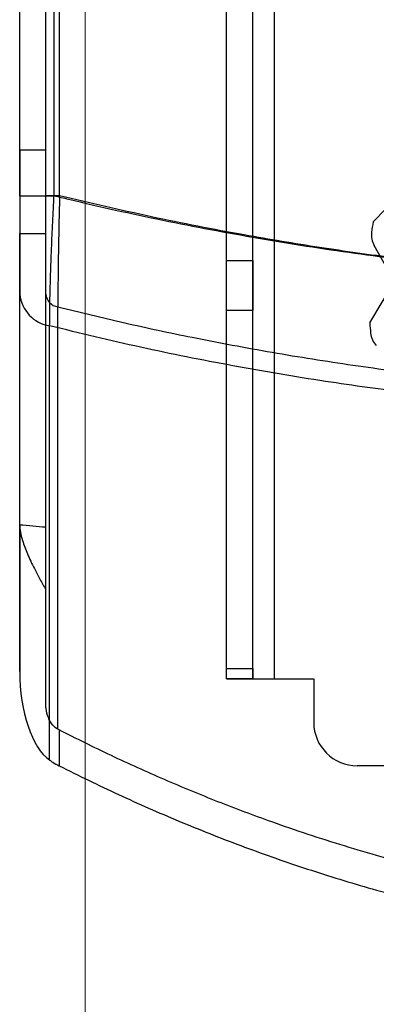
# Model space of a CAD drawing. Units: millimetres. Extents: x -47 to 292, y 5 to 205.
# Drawn here: x 41 to 42, y 73 to 75 of the extents above; entities that cross this region are included whole.
import ezdxf

# ---------------------------------------------------------------- set-up
doc = ezdxf.new("R2010")
doc.units = ezdxf.units.MM
doc.styles.add('SLDTEXTSTYLE0', font='TXT', dxfattribs={"width": 0.75})
doc.dimstyles.new('SLDDIMSTYLE2', dxfattribs={"dimtxt": 1.852083, "dimasz": 1.852083, "dimexe": 0, "dimexo": 0.0625, "dimgap": 0.463021, "dimtad": 1, "dimdec": 0, "dimlfac": 23, "dimrnd": 1e-09, "dimzin": 12, "dimdsep": 46, "dimtxsty": 'SLDTEXTSTYLE0', "dimblk1": 'CLOSED', "dimblk2": 'CLOSED', "dimsah": 1, "dimcen": 0.09, "dimadec": 0, "dimazin": 3, "dimtfac": 1, "dimtofl": 0, "dimtmove": 0, "dimatfit": 3, "dimldrblk": 'CLOSED', "dimfxl": 0, "dimfrac": 2, "dimtolj": 1, "dimtzin": 12, "dimarcsym": 0})

# ---------------------------------------------------------------- blocks, each defined once
blk = doc.blocks.new('_CLOSED')
at = {"color": 0, "linetype": 'ByBlock', "lineweight": -2}
for p, q in [((-1, 0.166667), (0, 0)), ((-1, 0.166667), (-1, -0.166667)), ((0, 0), (-1, -0.166667)), ((0, 0), (-1, 0))]:
    blk.add_line(p, q, dxfattribs=at)
blk = doc.blocks.new('_D_9')
at = {"color": 7, "linetype": 'Continuous', "lineweight": 18}
for p, q in [((40.9371, 74.6408), (40.9371, 54.5843)), ((115.7197, 74.6408), (115.7197, 54.5843)), ((75.3674, 61.372), (74.8041, 61.372)), ((74.8041, 61.372), (74.8041, 58.4293)), ((83.3691, 61.372), (83.9324, 61.372)), ((83.9324, 61.372), (83.9324, 58.4293)), ((74.8041, 58.4293), (75.3674, 58.4293)), ((83.9324, 58.4293), (83.3691, 58.4293)), ((115.7197, 55.5843), (40.9371, 55.5843))]:
    blk.add_line(p, q, dxfattribs=at)
at = {"color": 7, "linetype": 'Continuous', "lineweight": 18, "xscale": 1.852083333333333, "yscale": 1.852083333333333, "rotation": 180.0000000000004}
blk.add_blockref('_CLOSED', (40.9371, 55.5843, -20.9994), dxfattribs=at)
at = {"color": 7, "linetype": 'Continuous', "lineweight": 18, "xscale": 1.852083333333333, "yscale": 1.852083333333333}
blk.add_blockref('_CLOSED', (115.7197, 55.5843, -20.9994), dxfattribs=at)
at = {"color": 7, "linetype": 'Continuous', "lineweight": 18, "char_height": 1.85208, "attachment_point": 1, "style": 'SLDTEXTSTYLE0'}
for s, insert in [('67 3/4"', (75.3674, 60.8167)), ('1720mm', (74.3162, 57.9717))]:
    blk.add_mtext(s, dxfattribs=dict(at, insert=insert))

msp = doc.modelspace()

# ---------------------------------------------------------------- linework, layer by layer
at = {"color": 7, "linetype": 'Continuous', "lineweight": 25}
for p, q in [((41.2197, 73.2712), (41.2197, 101.9234)), ((41.2719, 73.2712), (41.2719, 101.9234)), ((41.3154, 73.2712), (41.3154, 101.9234)), ((41.2197, 74.1067), (41.2197, 101.0879)), ((41.2719, 74.1067), (41.2719, 101.0879)), ((40.8067, 74.236), (40.8067, 100.9586)), ((40.8589, 74.236), (40.8589, 100.9586)), ((40.8754, 74.236), (40.8754, 100.9586)), ((40.8864, 74.236), (40.8864, 100.9586)), ((40.8067, 74.3268), (40.8067, 100.8677)), ((40.8589, 74.3268), (40.8589, 100.8677)), ((40.8067, 74.3268), (40.8067, 74.1603)), ((40.8589, 74.3268), (40.8067, 74.3268)), ((40.8589, 74.1603), (40.8589, 74.3268)), ((41.5121, 74.1838), (41.5792, 74.253)), ((40.8067, 74.236), (40.8754, 74.236)), ((40.8864, 74.236), (40.8589, 74.236)), ((40.8067, 73.5789), (40.8067, 74.1603)), ((40.8067, 74.1603), (40.8589, 74.1603)), ((40.8589, 73.5744), (40.8589, 74.1603)), ((41.5546, 74.0648), (41.5145, 74.1365)), ((41.2197, 74.0067), (41.2197, 74.1067)), ((41.2197, 74.1067), (41.2719, 74.1067)), ((41.2719, 74.1067), (41.2719, 74.0067)), ((41.5053, 73.982), (41.5546, 74.0648)), ((40.8067, 73.2858), (40.8067, 74.0393)), ((40.8589, 73.2189), (40.8589, 74.0393)), ((40.8828, 73.1703), (40.8828, 74.014)), ((41.2197, 73.2916), (41.2197, 74.0067)), ((41.2719, 74.0067), (41.2197, 74.0067)), ((41.2719, 73.2916), (41.2719, 74.0067)), ((40.8665, 73.1086), (40.8665, 73.9761)), ((40.8067, 73.5789), (40.8067, 73.5787)), ((40.8067, 73.5787), (40.8067, 73.2858)), ((40.8589, 73.2189), (40.8589, 73.4488)), ((41.2197, 73.2712), (41.2197, 73.2916)), ((41.2197, 73.2916), (41.2719, 73.2916)), ((41.2719, 73.2916), (41.2719, 73.2712)), ((41.2197, 73.2712), (41.3154, 73.2712)), ((41.2719, 73.2712), (41.2197, 73.2712)), ((41.2719, 73.2712), (41.3154, 73.2712)), ((41.3154, 73.2712), (41.3937, 73.2712)), ((41.3937, 73.2712), (41.3937, 73.1843)), ((40.8852, 73.169), (40.8828, 73.1703)), ((40.8852, 73.169), (40.8852, 73.0974)), ((43.2632, 73.0973), (41.4806, 73.0973))]:
    msp.add_line(p, q, dxfattribs=at)
for centre, radius, start, end in [((42.3719, 74.0538), 0.8696, 171.4031, 172.7719), ((42.3719, 74.0538), 0.8696, 171.4031, 172.7719), ((41.5524, 74.1578), 0.0435, 172.7719, 209.2313), ((41.5524, 74.1578), 0.0435, 172.7719, 209.2313), ((40.8775, 74.0463), 0.0711, 185.6392, 261.1446), ((40.8872, 74.0421), 0.0285, 185.6392, 261.1446), ((42.3719, 74.0538), 0.8696, 184.7364, 186.1052), ((42.3719, 74.0538), 0.8696, 184.7364, 186.1052), ((41.5505, 73.966), 0.0435, 186.1052, 222.5646), ((41.5505, 73.966), 0.0435, 186.1052, 222.5646), ((41.4806, 73.1843), 0.087, 180, 270), ((41.4806, 73.1843), 0.087, 180, 270)]:
    msp.add_arc(centre, radius, start, end, dxfattribs=at)
for centre, major_axis, ratio, start_param, end_param in [((42.3719, 86.0967), (15, 0), 0.8391, 4.607851, 4.611348), ((40.8937, 73.2858), (0, 0.1865), 0.466308, 1.570796, 2.824373)]:
    msp.add_ellipse(centre, major_axis=major_axis, ratio=ratio, start_param=start_param, end_param=end_param, dxfattribs=at)
for points, knots in [([(40.8067, 74.236), (40.8067, 74.2269), (40.8067, 74.2086), (40.8067, 74.1768), (40.8067, 74.1409), (40.8067, 74.1031), (40.8067, 74.0682), (40.8067, 74.0491), (40.8067, 74.0393)], [0, 0, 0, 0, 0.122815, 0.245623, 0.431593, 0.622635, 0.808611, 1, 1, 1, 1]), ([(40.8589, 74.0393), (40.8589, 74.0446), (40.8589, 74.0551), (40.8589, 74.0778), (40.8589, 74.1087), (40.8589, 74.1489), (40.8589, 74.1919), (40.8589, 74.2211), (40.8589, 74.236)], [0, 0, 0, 0, 0.105859, 0.212692, 0.406665, 0.606681, 0.800576, 1, 1, 1, 1]), ([(40.8665, 73.9761), (40.8666, 73.9822), (40.8666, 73.9944), (40.8668, 74.0149), (40.8673, 74.0371), (40.8678, 74.0606), (40.8686, 74.085), (40.8695, 74.1104), (40.8705, 74.1369), (40.8718, 74.1667), (40.8734, 74.1998), (40.8747, 74.2239), (40.8754, 74.236)], [0, 0, 0, 0, 0.093424, 0.186848, 0.2829, 0.378954, 0.471947, 0.56494, 0.660438, 0.755937, 0.877321, 1, 1, 1, 1]), ([(40.8754, 74.236), (40.885, 74.2337), (40.9569, 74.2162), (41.0922, 74.1862), (41.2829, 74.1503), (41.4754, 74.1203), (41.6711, 74.0961), (41.8698, 74.0777), (42.0712, 74.0654), (42.2732, 74.0593), (42.4663, 74.0593), (42.6505, 74.0647), (42.8254, 74.0744), (42.9997, 74.0889), (43.1744, 74.1081), (43.3493, 74.1323), (43.5241, 74.1617), (43.6975, 74.1957), (43.8115, 74.2226), (43.8684, 74.236)], [0, 0, 0, 0, 0.009914, 0.074492, 0.139125, 0.203758, 0.268337, 0.334709, 0.401139, 0.467569, 0.533941, 0.591549, 0.649195, 0.706841, 0.76445, 0.823317, 0.882225, 0.941133, 1, 1, 1, 1]), ([(40.8864, 74.236), (40.8859, 74.2197), (40.8851, 74.1867), (40.8841, 74.1387), (40.8835, 74.1007), (40.8832, 74.0724), (40.883, 74.0517), (40.8828, 74.0319), (40.8828, 74.02), (40.8828, 74.014)], [0, 0, 0, 0, 0.1934884, 0.3923829, 0.5865834, 0.6867274, 0.7868701, 0.8929573, 1, 1, 1, 1]), ([(43.8575, 74.236), (43.8032, 74.2231), (43.6945, 74.1972), (43.5293, 74.1643), (43.3684, 74.1366), (43.2122, 74.1139), (43.0606, 74.0957), (42.9081, 74.0812), (42.7424, 74.0694), (42.5636, 74.0614), (42.3788, 74.0587), (42.201, 74.061), (42.0303, 74.0678), (41.8659, 74.0787), (41.7079, 74.0931), (41.5562, 74.1107), (41.4051, 74.132), (41.2426, 74.1591), (41.0692, 74.1927), (40.9473, 74.2216), (40.8864, 74.236)], [0, 0, 0, 0, 0.05657, 0.113158, 0.169729, 0.220473, 0.271217, 0.322172, 0.373127, 0.436563, 0.5, 0.556571, 0.61316, 0.669732, 0.720475, 0.771219, 0.822173, 0.873127, 0.936564, 1, 1, 1, 1]), ([(40.8828, 74.014), (40.9272, 74.0032), (41.016, 73.9815), (41.1586, 73.9511), (41.3105, 73.9226), (41.4718, 73.897), (41.6342, 73.8756), (41.7904, 73.8592), (41.9403, 73.8472), (42.0838, 73.8391), (42.2277, 73.8342), (42.3704, 73.8325), (42.5117, 73.8341), (42.6596, 73.839), (42.8156, 73.8479), (42.9794, 73.8616), (43.1425, 73.8795), (43.2977, 73.9008), (43.4451, 73.9249), (43.5848, 73.9511), (43.7236, 73.9805), (43.8152, 74.0028), (43.861, 74.014)], [0, 0, 0, 0, 0.046143, 0.092286, 0.146666, 0.201079, 0.255491, 0.309871, 0.357317, 0.404762, 0.452381, 0.5, 0.546143, 0.592286, 0.646666, 0.701079, 0.755491, 0.809871, 0.857317, 0.904762, 0.952381, 1, 1, 1, 1]), ([(43.8773, 73.9761), (43.8319, 73.965), (43.741, 73.9427), (43.6012, 73.9131), (43.4583, 73.8861), (43.3122, 73.8623), (43.165, 73.842), (43.0217, 73.8257), (42.8828, 73.813), (42.7482, 73.8037), (42.6132, 73.7972), (42.4613, 73.793), (42.2927, 73.7927), (42.1076, 73.7977), (41.9278, 73.8077), (41.7535, 73.8223), (41.5848, 73.8411), (41.4107, 73.8652), (41.2316, 73.8956), (41.0477, 73.9322), (40.9269, 73.9614), (40.8665, 73.9761)], [0, 0, 0, 0, 0.046722, 0.093444, 0.142182, 0.190921, 0.239846, 0.288772, 0.332866, 0.376959, 0.421191, 0.465424, 0.52588, 0.586358, 0.646814, 0.702488, 0.758179, 0.813852, 0.875893, 0.937959, 1, 1, 1, 1]), ([(40.8067, 73.5787), (40.807, 73.5739), (40.8076, 73.5641), (40.8128, 73.5446), (40.8219, 73.5204), (40.8343, 73.4943), (40.8469, 73.4703), (40.8549, 73.456), (40.8589, 73.4488)], [0, 0, 0, 0, 0.132243, 0.267652, 0.478237, 0.694598, 0.846713, 1, 1, 1, 1]), ([(40.8589, 73.4488), (40.8589, 73.4538), (40.8589, 73.4639), (40.8589, 73.4794), (40.8589, 73.4955), (40.8589, 73.5119), (40.8589, 73.5278), (40.8589, 73.5409), (40.8589, 73.5513), (40.8589, 73.5594), (40.8589, 73.5671), (40.8589, 73.572), (40.8589, 73.5744)], [0, 0, 0, 0, 0.103212, 0.206934, 0.328821, 0.451546, 0.576907, 0.703175, 0.776919, 0.850846, 0.925329, 1, 1, 1, 1]), ([(40.8828, 73.1703), (40.8794, 73.1728), (40.8711, 73.1788), (40.8632, 73.1936), (40.8593, 73.2078), (40.859, 73.2165), (40.8589, 73.2189)], [0, 0, 0, 0, 0.224313, 0.541404, 0.87382, 1, 1, 1, 1]), ([(43.8587, 73.169), (43.8191, 73.1493), (43.7398, 73.1099), (43.618, 73.0561), (43.4942, 73.0065), (43.3673, 72.9614), (43.2379, 72.9211), (43.1057, 72.8859), (42.9717, 72.8563), (42.8375, 72.8327), (42.7037, 72.8151), (42.5702, 72.8035), (42.436, 72.7977), (42.3001, 72.7978), (42.1632, 72.8041), (42.0253, 72.8167), (41.8877, 72.8356), (41.7463, 72.8614), (41.6018, 72.8948), (41.4548, 72.9361), (41.3216, 72.9802), (41.202, 73.0251), (41.0951, 73.0694), (40.9893, 73.1171), (40.9199, 73.1517), (40.8852, 73.169)], [0, 0, 0, 0, 0.043014, 0.086027, 0.129285, 0.172542, 0.216642, 0.26074, 0.305167, 0.349593, 0.392726, 0.435859, 0.479337, 0.522815, 0.567392, 0.61197, 0.656925, 0.701881, 0.75123, 0.800608, 0.849961, 0.887275, 0.92459, 0.962295, 1, 1, 1, 1]), ([(40.8665, 73.1086), (40.8685, 73.1073), (40.8744, 73.1032), (40.8809, 73.0997), (40.8852, 73.0974)], [0, 0, 0, 0, 0.336314, 1, 1, 1, 1]), ([(40.8852, 73.0974), (40.9246, 73.078), (41.0034, 73.0392), (41.1245, 72.9861), (41.2476, 72.9372), (41.3736, 72.8928), (41.5021, 72.853), (41.6332, 72.8182), (41.7661, 72.7889), (41.9, 72.7653), (42.0342, 72.7475), (42.1689, 72.7356), (42.3044, 72.7297), (42.4415, 72.7297), (42.5797, 72.7359), (42.7189, 72.7485), (42.8578, 72.7674), (42.9873, 72.7909), (43.1071, 72.8177), (43.2298, 72.8496), (43.3636, 72.8903), (43.5076, 72.9412), (43.6378, 72.9939), (43.7548, 73.0461), (43.8241, 73.0803), (43.8587, 73.0974)], [0, 0, 0, 0, 0.042735, 0.085469, 0.12844, 0.171409, 0.21519, 0.258971, 0.303066, 0.347161, 0.390724, 0.434287, 0.478198, 0.52211, 0.567134, 0.612157, 0.657563, 0.702968, 0.739769, 0.776569, 0.825998, 0.875454, 0.924886, 0.962443, 1, 1, 1, 1])]:
    msp.add_open_spline(points, degree=3, knots=knots, dxfattribs=at)

# ---------------------------------------------------------------- dimensions: what is measured, and where the dimension line sits
at = {"color": 7, "linetype": 'Continuous', "lineweight": 18}
dim = msp.add_linear_dim(base=(40.9371, 55.5843), p1=(115.7197, 75.6408), p2=(40.9371, 75.6408), dimstyle='SLDDIMSTYLE2', dxfattribs=at)
dim.commit()
dim.dimension.update_dxf_attribs({"geometry": '_D_9', "text_midpoint": (79.3683, 55.5843), "dimtype": 160})

doc.saveas('drawing.dxf')
